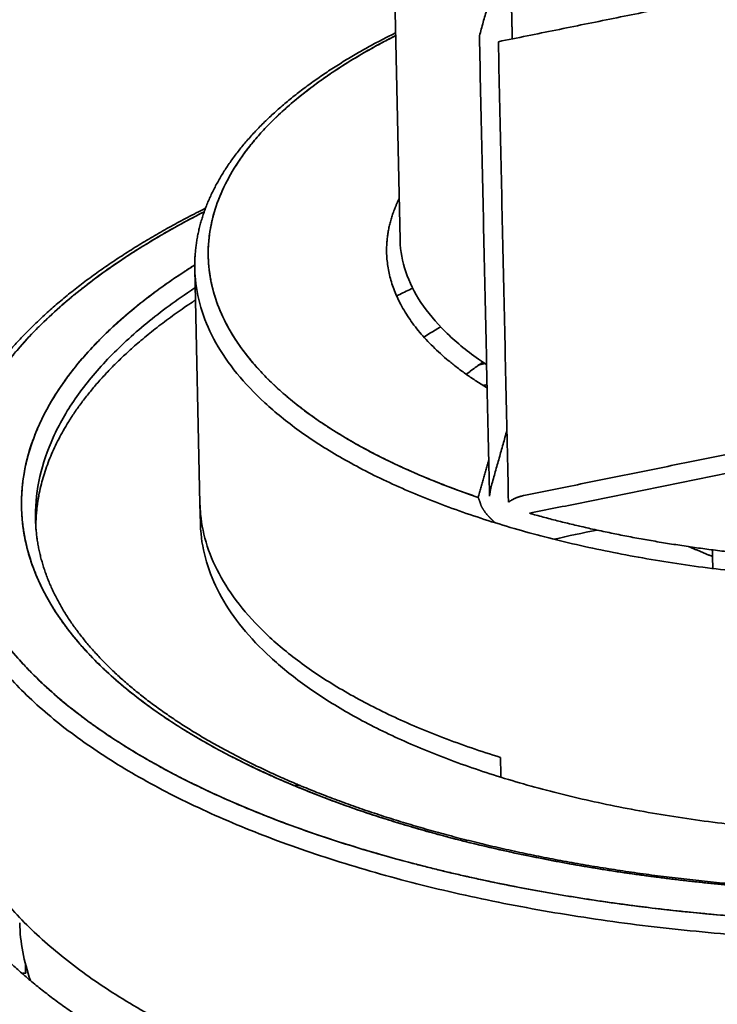
# Model space of a CAD drawing. Units: millimetres. Extents: x 132 to 1955, y 18 to 1577.
# Drawn here: x 1787 to 1812, y 1028 to 1064 of the extents above; entities that cross this region are included whole.
import ezdxf

# ---------------------------------------------------------------- set-up
doc = ezdxf.new("R2010")
doc.units = ezdxf.units.MM
doc.layers.add('1', color=7, linetype='Continuous', true_color=0xffffff)

msp = doc.modelspace()

# ---------------------------------------------------------------- linework, layer by layer
at = {"layer": '1', "color": 18, "linetype": 'Continuous', "lineweight": 35}
for p, q in [((1800.044, 1072.221), (1800.41, 1055.568)), ((1796.464, 1060.551), (1796.459, 1060.547)), ((1792.932, 1054.503), (1793.12, 1045.952)), ((1793.12, 1045.952), (1793.136, 1045.232)), ((1793.14, 1045.593), (1793.14, 1045.59)), ((1787.969, 1041.85), (1787.971, 1041.846))]:
    msp.add_line(p, q, dxfattribs=at)
for centre, major_axis, start_param, end_param in [((1820.809, 1037.645), (34.392, 0.756), 2.086061, 2.090676), ((1820.946, 1031.434), (-34.392, -0.756), 5.101794, 5.151667), ((1820.946, 1031.434), (-34.392, -0.756), 0.000044, 0.141906)]:
    msp.add_ellipse(centre, major_axis=major_axis, ratio=0.435153, start_param=start_param, end_param=end_param, dxfattribs=at)
for points, degree in [([(1694.779, 1024.651), (1800.044, 1072.354)], 1), ([(1800.044, 1072.354), (1694.779, 1024.651)], 1), ([(1803.298, 1063.003), (1804.406, 1066.954)], 1), ([(1812.364, 1064.486), (1803.989, 1062.789)], 1), ([(1804.465, 1064.262), (1804.496, 1062.891)], 1), ([(1804.496, 1062.891), (1804.485, 1063.348), (1804.475, 1063.805), (1804.465, 1064.262)], 3), ([(1803.667, 1046.223), (1803.298, 1063.003)], 1), ([(1803.989, 1062.789), (1804.358, 1046.008)], 1), ([(1805.119, 1045.602), (1806.882, 1045.106), (1810.746, 1044.374), (1814.852, 1043.922), (1819.096, 1043.76), (1823.374, 1043.893), (1827.578, 1044.317), (1831.603, 1045.022), (1835.349, 1045.99), (1838.721, 1047.197), (1841.636, 1048.613), (1844.021, 1050.203), (1845.817, 1051.926), (1846.978, 1053.74), (1847.476, 1055.599), (1847.297, 1057.457), (1846.447, 1059.268), (1845.697, 1060.127)], 2), ([(1801.884, 1052.398), (1801.572, 1052.213), (1801.277, 1052.022)], 2), ([(1802.821, 1050.668), (1803.108, 1050.892), (1803.425, 1051.11)], 2), ([(1803.284, 1051.012), (1803.39, 1051.037), (1803.497, 1051.063)], 2), ([(1804.301, 1048.62), (1803.738, 1046.614)], 1), ([(1803.251, 1046.182), (1803.637, 1047.557)], 1), ([(1804.913, 1046.249), (1812.73, 1047.833)], 1), ([(1812.743, 1047.147), (1805.119, 1045.602)], 1), ([(1803.738, 1046.614), (1803.698, 1046.472), (1803.667, 1046.223)], 2), ([(1804.358, 1046.008), (1804.612, 1046.188), (1804.913, 1046.249)], 2), ([(1810.916, 1044.39), (1811.792, 1044.024)], 1), ([(1811.792, 1044.024), (1810.916, 1044.39)], 1), ([(1811.801, 1043.59), (1811.796, 1043.817), (1811.791, 1044.043), (1811.786, 1044.27)], 3), ([(1804.083, 1035.982), (1804.077, 1036.222), (1804.072, 1036.462), (1804.067, 1036.702)], 3), ([(1804.067, 1036.702), (1804.072, 1036.462), (1804.077, 1036.222), (1804.083, 1035.982)], 3), ([(1804.871, 1019.561), (1801.1, 1020.176), (1794.312, 1022.032), (1788.536, 1024.443), (1783.994, 1027.317), (1782.426, 1028.931)], 2), ([(1786.772, 1028.841), (1786.729, 1028.839), (1786.686, 1028.837), (1786.642, 1028.835)], 3), ([(1786.765, 1029.172), (1786.768, 1029.062), (1786.77, 1028.951), (1786.772, 1028.841)], 3)]:
    msp.add_open_spline(points, degree=degree, dxfattribs=at)
for points, degree, knots in [([(1800.244, 1063.112), (1800.214, 1063.097), (1800.093, 1063.037), (1799.882, 1062.93), (1799.614, 1062.79), (1799.35, 1062.648), (1799.091, 1062.504), (1798.836, 1062.359), (1798.586, 1062.212), (1798.341, 1062.063), (1798.101, 1061.913), (1797.865, 1061.761), (1797.634, 1061.607), (1797.409, 1061.452), (1797.188, 1061.296), (1796.972, 1061.138), (1796.761, 1060.979), (1796.556, 1060.818), (1796.355, 1060.655), (1796.16, 1060.492), (1795.97, 1060.327), (1795.785, 1060.161), (1795.606, 1059.993), (1795.433, 1059.824), (1795.264, 1059.654), (1795.102, 1059.483), (1794.945, 1059.311), (1794.793, 1059.138), (1794.647, 1058.963), (1794.507, 1058.788), (1794.373, 1058.612), (1794.245, 1058.435), (1794.122, 1058.257), (1794.005, 1058.078), (1793.895, 1057.899), (1793.79, 1057.719), (1793.691, 1057.538), (1793.598, 1057.357), (1793.511, 1057.175), (1793.43, 1056.993), (1793.356, 1056.811), (1793.287, 1056.628), (1793.224, 1056.445), (1793.168, 1056.262), (1793.117, 1056.078), (1793.073, 1055.895), (1793.034, 1055.711), (1793.002, 1055.527), (1792.975, 1055.344), (1792.955, 1055.16), (1792.94, 1054.977), (1792.932, 1054.793), (1792.929, 1054.662), (1792.931, 1054.592), (1792.931, 1054.583)], 3, [0, 0, 0, 0, 0.006471, 0.026477, 0.046488, 0.066503, 0.086523, 0.106546, 0.126573, 0.146604, 0.166638, 0.186676, 0.206717, 0.226761, 0.246806, 0.266854, 0.286903, 0.306952, 0.327001, 0.347048, 0.367093, 0.387134, 0.407171, 0.427201, 0.447222, 0.467235, 0.487235, 0.507222, 0.527194, 0.547147, 0.56708, 0.58699, 0.606875, 0.626732, 0.646559, 0.666353, 0.686112, 0.705835, 0.725519, 0.745163, 0.764767, 0.784329, 0.803849, 0.823329, 0.842768, 0.862169, 0.881534, 0.900865, 0.920166, 0.939441, 0.958694, 0.977928, 0.99715, 1, 1, 1, 1]), ([(1803.251, 1046.182), (1802.702, 1046.369), (1802.17, 1046.566), (1801.147, 1046.978), (1800.654, 1047.194), (1799.712, 1047.641), (1799.262, 1047.874), (1798.407, 1048.354), (1798.001, 1048.602), (1797.239, 1049.111), (1796.881, 1049.373), (1796.216, 1049.909), (1795.908, 1050.184), (1795.345, 1050.743), (1795.089, 1051.027), (1794.63, 1051.606), (1794.225, 1052.193), (1793.781, 1053.095), (1793.503, 1054.013), (1793.394, 1054.94), (1793.454, 1055.871), (1793.682, 1056.8), (1794.078, 1057.721), (1794.638, 1058.629), (1795.119, 1059.222), (1795.653, 1059.806), (1795.945, 1060.094), (1796.581, 1060.659), (1796.924, 1060.937), (1797.659, 1061.481), (1798.05, 1061.747), (1798.879, 1062.266), (1799.316, 1062.519), (1799.929, 1062.846), (1800.086, 1062.928), (1800.245, 1063.009)], 3, [0, 0, 0, 0, 0.049173, 0.049173, 0.098345, 0.098345, 0.147518, 0.147518, 0.196691, 0.196691, 0.245863, 0.245863, 0.295036, 0.295036, 0.344209, 0.344209, 0.393381, 0.442554, 0.491727, 0.540899, 0.590072, 0.639245, 0.688417, 0.73759, 0.786763, 0.786763, 0.835935, 0.835935, 0.885108, 0.885108, 0.934281, 0.934281, 0.983453, 0.983453, 1, 1, 1, 1]), ([(1800.246, 1063.009), (1800.007, 1062.888), (1798.396, 1062.027), (1796.188, 1060.392), (1794.585, 1058.636), (1793.627, 1056.803), (1793.338, 1054.939), (1793.725, 1053.09), (1794.779, 1051.304), (1796.474, 1049.623), (1798.766, 1048.091), (1801.6, 1046.745), (1803.251, 1046.182)], 2, [0, 0, 0, 0.016547, 0.114892, 0.213237, 0.311583, 0.409928, 0.508273, 0.606619, 0.704964, 0.803309, 0.901655, 1, 1, 1]), ([(1803.578, 1050.17), (1802.375, 1050.902), (1800.494, 1052.799), (1799.743, 1055.111), (1800.184, 1056.682), (1800.375, 1057.073)], 2, [0, 0, 0, 0.251379, 0.571252, 0.891124, 1, 1, 1]), ([(1793.322, 1056.721), (1793.261, 1056.691), (1793.095, 1056.607), (1792.826, 1056.469), (1792.517, 1056.307), (1792.213, 1056.142), (1791.913, 1055.977), (1791.618, 1055.809), (1791.328, 1055.64), (1791.042, 1055.469), (1790.761, 1055.297), (1790.484, 1055.123), (1790.213, 1054.947), (1789.946, 1054.77), (1789.685, 1054.592), (1789.428, 1054.412), (1789.177, 1054.23), (1788.93, 1054.047), (1788.689, 1053.863), (1788.452, 1053.678), (1788.221, 1053.491), (1787.995, 1053.302), (1787.775, 1053.113), (1787.559, 1052.922), (1787.35, 1052.73), (1787.145, 1052.537), (1786.946, 1052.343), (1786.753, 1052.147), (1786.565, 1051.951), (1786.382, 1051.753), (1786.205, 1051.554), (1786.034, 1051.355), (1785.868, 1051.154), (1785.709, 1050.952), (1785.555, 1050.75), (1785.406, 1050.547), (1785.264, 1050.343), (1785.127, 1050.138), (1784.996, 1049.932), (1784.871, 1049.726), (1784.752, 1049.519), (1784.639, 1049.312), (1784.532, 1049.104), (1784.431, 1048.896), (1784.336, 1048.687), (1784.247, 1048.478), (1784.164, 1048.268), (1784.086, 1048.058), (1784.015, 1047.848), (1783.95, 1047.638), (1783.891, 1047.427), (1783.838, 1047.216), (1783.791, 1047.005), (1783.75, 1046.795), (1783.715, 1046.584), (1783.686, 1046.373), (1783.663, 1046.162), (1783.646, 1045.951), (1783.635, 1045.74), (1783.63, 1045.557), (1783.63, 1045.444), (1783.631, 1045.402)], 3, [0, 0, 0, 0, 0.009956, 0.02727, 0.044588, 0.061907, 0.079229, 0.096553, 0.113879, 0.131208, 0.148538, 0.16587, 0.183205, 0.200541, 0.217878, 0.235217, 0.252556, 0.269897, 0.287238, 0.30458, 0.321921, 0.339261, 0.3566, 0.373938, 0.391273, 0.408605, 0.425934, 0.443258, 0.460577, 0.477889, 0.495195, 0.512492, 0.52978, 0.547058, 0.564325, 0.581579, 0.598819, 0.616044, 0.633252, 0.650443, 0.667616, 0.684769, 0.7019, 0.719011, 0.736098, 0.753163, 0.770204, 0.787222, 0.804216, 0.821186, 0.838133, 0.855058, 0.871961, 0.888844, 0.905709, 0.922557, 0.939389, 0.956209, 0.973019, 0.98982, 1, 1, 1, 1]), ([(1846.418, 1035.783), (1845.573, 1035.4), (1844.688, 1035.035), (1842.841, 1034.343), (1841.881, 1034.015), (1839.895, 1033.402), (1838.87, 1033.116), (1836.763, 1032.589), (1835.682, 1032.347), (1833.476, 1031.91), (1832.35, 1031.714), (1830.064, 1031.372), (1828.904, 1031.225), (1826.562, 1030.98), (1825.379, 1030.883), (1823.002, 1030.738), (1821.808, 1030.691), (1819.42, 1030.649), (1818.225, 1030.653), (1815.848, 1030.713), (1814.666, 1030.768), (1812.323, 1030.929), (1811.163, 1031.035), (1808.878, 1031.296), (1807.752, 1031.451), (1805.545, 1031.81), (1804.464, 1032.013), (1802.358, 1032.465), (1801.332, 1032.715), (1799.346, 1033.257), (1798.386, 1033.55), (1796.54, 1034.177), (1795.654, 1034.51), (1793.965, 1035.216), (1793.162, 1035.587), (1791.647, 1036.364), (1790.934, 1036.769), (1789.607, 1037.61), (1788.993, 1038.045), (1787.867, 1038.942), (1787.355, 1039.404), (1786.441, 1040.348), (1786.039, 1040.831), (1785.345, 1041.813), (1785.055, 1042.313), (1784.589, 1043.325), (1784.413, 1043.836), (1784.179, 1044.867), (1784.12, 1045.386), (1784.12, 1046.426), (1784.179, 1046.946), (1784.413, 1047.985), (1784.588, 1048.503), (1785.054, 1049.531), (1785.345, 1050.042), (1786.038, 1051.049), (1786.441, 1051.546), (1787.355, 1052.523), (1787.866, 1053.003), (1788.992, 1053.94), (1789.607, 1054.397), (1790.934, 1055.285), (1791.646, 1055.716), (1792.687, 1056.287), (1792.976, 1056.44), (1793.272, 1056.591)], 3, [0, 0, 0, 0, 0.031874, 0.031874, 0.063747, 0.063747, 0.095621, 0.095621, 0.127494, 0.127494, 0.159368, 0.159368, 0.191241, 0.191241, 0.223115, 0.223115, 0.254988, 0.254988, 0.286862, 0.286862, 0.318735, 0.318735, 0.350609, 0.350609, 0.382482, 0.382482, 0.414356, 0.414356, 0.446229, 0.446229, 0.478103, 0.478103, 0.509976, 0.509976, 0.54185, 0.54185, 0.573723, 0.573723, 0.605597, 0.605597, 0.637471, 0.637471, 0.669344, 0.669344, 0.701218, 0.701218, 0.733091, 0.733091, 0.764965, 0.764965, 0.796838, 0.796838, 0.828712, 0.828712, 0.860585, 0.860585, 0.892459, 0.892459, 0.924332, 0.924332, 0.956206, 0.956206, 0.988079, 0.988079, 1, 1, 1, 1]), ([(1793.272, 1056.591), (1791.634, 1055.756), (1790.259, 1054.834), (1788.258, 1053.492), (1785.515, 1050.554), (1784.817, 1049.006), (1784.119, 1047.461), (1784.122, 1044.336), (1785.525, 1041.295), (1788.276, 1038.453), (1790.274, 1037.187), (1792.269, 1035.923), (1797.35, 1033.802), (1800.336, 1032.987), (1803.325, 1032.171), (1809.965, 1031.091), (1813.488, 1030.849), (1817.009, 1030.607), (1824.187, 1030.733), (1827.71, 1031.1), (1831.236, 1031.467), (1837.871, 1032.779), (1840.872, 1033.704), (1843.866, 1034.627), (1846.418, 1035.783)], 2, [0, 0, 0, 0.043886, 0.043886, 0.107627, 0.171368, 0.171368, 0.235109, 0.298849, 0.36259, 0.426331, 0.426331, 0.490072, 0.553813, 0.553813, 0.617554, 0.681295, 0.681295, 0.745036, 0.808777, 0.808777, 0.872518, 0.936259, 0.936259, 1, 1, 1]), ([(1796.577, 1035.664), (1797.363, 1035.335), (1798.189, 1035.025), (1799.908, 1034.441), (1800.803, 1034.168), (1802.653, 1033.663), (1803.608, 1033.431), (1805.57, 1033.009), (1806.577, 1032.82), (1808.633, 1032.486), (1809.681, 1032.341), (1811.81, 1032.098), (1812.891, 1031.999), (1815.073, 1031.849), (1816.175, 1031.798), (1818.389, 1031.742), (1819.501, 1031.738), (1821.726, 1031.778), (1822.839, 1031.822), (1825.053, 1031.956), (1826.154, 1032.047), (1828.337, 1032.275), (1829.417, 1032.412), (1831.546, 1032.731), (1832.595, 1032.913), (1834.65, 1033.32), (1835.657, 1033.545), (1837.619, 1034.037), (1838.574, 1034.303), (1840.424, 1034.874), (1841.319, 1035.179), (1843.039, 1035.824), (1843.864, 1036.165), (1845.437, 1036.877), (1846.185, 1037.25), (1847.596, 1038.024), (1848.26, 1038.425), (1849.496, 1039.252), (1850.068, 1039.679), (1851.117, 1040.551), (1851.593, 1040.998), (1852.445, 1041.908), (1852.82, 1042.371), (1853.466, 1043.31), (1853.736, 1043.785), (1854.17, 1044.743), (1854.334, 1045.225), (1854.552, 1046.193), (1854.607, 1046.678), (1854.606, 1047.647), (1854.552, 1048.13), (1854.334, 1049.09), (1854.17, 1049.567), (1853.736, 1050.509), (1853.466, 1050.974), (1852.82, 1051.89), (1852.444, 1052.339), (1851.593, 1053.219), (1851.117, 1053.649), (1850.068, 1054.484), (1849.495, 1054.89), (1848.567, 1055.478), (1848.246, 1055.671), (1847.914, 1055.86)], 3, [0, 0, 0, 0, 0.032785, 0.032785, 0.065571, 0.065571, 0.098356, 0.098356, 0.131141, 0.131141, 0.163926, 0.163926, 0.196712, 0.196712, 0.229497, 0.229497, 0.262282, 0.262282, 0.295067, 0.295067, 0.327853, 0.327853, 0.360638, 0.360638, 0.393423, 0.393423, 0.426209, 0.426209, 0.458994, 0.458994, 0.491779, 0.491779, 0.524564, 0.524564, 0.55735, 0.55735, 0.590135, 0.590135, 0.62292, 0.62292, 0.655705, 0.655705, 0.688491, 0.688491, 0.721276, 0.721276, 0.754061, 0.754061, 0.786847, 0.786847, 0.819632, 0.819632, 0.852417, 0.852417, 0.885202, 0.885202, 0.917988, 0.917988, 0.950773, 0.950773, 0.983558, 0.983558, 1, 1, 1, 1]), ([(1847.914, 1055.86), (1848.422, 1055.571), (1850.761, 1054.084), (1852.038, 1052.76), (1853.312, 1051.438), (1853.961, 1050.02), (1854.609, 1048.605), (1854.604, 1045.696), (1853.296, 1042.818), (1850.734, 1040.081), (1848.874, 1038.836), (1847.017, 1037.593), (1842.287, 1035.45), (1839.507, 1034.591), (1836.725, 1033.732), (1830.544, 1032.506), (1827.264, 1032.163), (1823.987, 1031.82), (1820.644, 1031.759), (1817.305, 1031.698), (1814.025, 1031.921), (1810.742, 1032.145), (1807.652, 1032.645), (1804.558, 1033.145), (1801.757, 1033.908), (1798.961, 1034.669), (1796.577, 1035.664)], 2, [0, 0, 0, 0.016684, 0.082238, 0.082238, 0.147792, 0.147792, 0.213347, 0.278901, 0.344456, 0.41001, 0.41001, 0.475565, 0.541119, 0.541119, 0.606673, 0.672228, 0.672228, 0.737782, 0.737782, 0.803337, 0.803337, 0.868891, 0.868891, 0.934446, 0.934446, 1, 1, 1]), ([(1800.41, 1055.568), (1800.41, 1055.56), (1800.411, 1055.551), (1800.422, 1055.159), (1800.491, 1054.778), (1800.745, 1054.023), (1800.93, 1053.651), (1801.411, 1052.922), (1801.708, 1052.565), (1802.408, 1051.874), (1802.812, 1051.539), (1803.362, 1051.151), (1803.459, 1051.084), (1803.56, 1051.018)], 3, [0, 0, 0, 0, 0.005256, 0.005256, 0.241481, 0.241481, 0.477706, 0.477706, 0.713931, 0.713931, 0.950157, 0.950157, 1, 1, 1, 1]), ([(1796.577, 1035.664), (1794.193, 1036.659), (1792.331, 1037.843), (1790.466, 1039.028), (1789.189, 1040.353), (1787.914, 1041.674), (1787.265, 1043.092), (1786.617, 1044.508), (1786.623, 1047.417), (1787.93, 1050.295), (1790.492, 1053.031), (1792.635, 1054.466), (1792.931, 1054.651)], 2, [0, 0, 0, 0.139811, 0.139811, 0.279623, 0.279623, 0.419434, 0.419434, 0.559245, 0.699056, 0.838868, 0.978679, 1, 1, 1]), ([(1792.931, 1054.652), (1792.733, 1054.527), (1792.538, 1054.401), (1791.73, 1053.86), (1791.158, 1053.434), (1790.109, 1052.561), (1789.633, 1052.114), (1788.781, 1051.204), (1788.406, 1050.741), (1787.76, 1049.803), (1787.49, 1049.328), (1787.056, 1048.37), (1786.892, 1047.887), (1786.674, 1046.92), (1786.62, 1046.434), (1786.62, 1045.466), (1786.674, 1044.983), (1786.893, 1044.023), (1787.056, 1043.546), (1787.49, 1042.604), (1787.761, 1042.138), (1788.407, 1041.223), (1788.782, 1040.773), (1789.633, 1039.894), (1790.11, 1039.464), (1791.158, 1038.628), (1791.731, 1038.223), (1792.967, 1037.439), (1793.631, 1037.062), (1795.042, 1036.338), (1795.79, 1035.992), (1796.577, 1035.664)], 3, [0, 0, 0, 0, 0.021492, 0.021492, 0.091386, 0.091386, 0.161279, 0.161279, 0.231172, 0.231172, 0.301066, 0.301066, 0.370959, 0.370959, 0.440853, 0.440853, 0.510746, 0.510746, 0.58064, 0.58064, 0.650533, 0.650533, 0.720426, 0.720426, 0.79032, 0.79032, 0.860213, 0.860213, 0.930107, 0.930107, 1, 1, 1, 1]), ([(1792.931, 1054.577), (1792.932, 1054.425), (1792.94, 1054.273), (1792.991, 1053.731), (1793.073, 1053.342), (1793.323, 1052.571), (1793.492, 1052.189), (1793.916, 1051.435), (1794.171, 1051.063), (1794.765, 1050.334), (1795.103, 1049.977), (1795.86, 1049.28), (1796.279, 1048.94), (1797.192, 1048.281), (1797.687, 1047.962), (1798.748, 1047.348), (1799.314, 1047.053), (1800.512, 1046.49), (1801.144, 1046.222), (1802.468, 1045.715), (1803.16, 1045.477), (1803.879, 1045.254)], 3, [0, 0, 0, 0, 0.041304, 0.041304, 0.147826, 0.147826, 0.254347, 0.254347, 0.360869, 0.360869, 0.467391, 0.467391, 0.573913, 0.573913, 0.680435, 0.680435, 0.786956, 0.786956, 0.893478, 0.893478, 1, 1, 1, 1]), ([(1803.879, 1045.254), (1803.16, 1045.477), (1802.468, 1045.715), (1801.144, 1046.222), (1800.512, 1046.49), (1799.314, 1047.053), (1798.748, 1047.348), (1797.687, 1047.962), (1797.192, 1048.281), (1796.279, 1048.94), (1795.86, 1049.28), (1795.103, 1049.977), (1794.765, 1050.334), (1794.171, 1051.063), (1793.916, 1051.435), (1793.492, 1052.189), (1793.323, 1052.571), (1793.073, 1053.342), (1792.991, 1053.731), (1792.949, 1054.179), (1792.944, 1054.237), (1792.941, 1054.294)], 3, [0, 0, 0, 0, 0.109322, 0.109322, 0.218645, 0.218645, 0.327967, 0.327967, 0.43729, 0.43729, 0.546612, 0.546612, 0.655935, 0.655935, 0.765257, 0.765257, 0.87458, 0.87458, 0.983902, 0.983902, 1, 1, 1, 1]), ([(1787.138, 1045.186), (1787.132, 1045.293), (1787.13, 1045.401), (1787.13, 1045.986), (1787.183, 1046.464), (1787.398, 1047.418), (1787.559, 1047.893), (1787.987, 1048.837), (1788.253, 1049.305), (1788.89, 1050.23), (1789.259, 1050.686), (1790.098, 1051.583), (1790.568, 1052.023), (1791.601, 1052.883), (1792.165, 1053.303), (1792.831, 1053.748), (1792.888, 1053.786), (1792.945, 1053.824)], 3, [0, 0, 0, 0, 0.035765, 0.035765, 0.194018, 0.194018, 0.352271, 0.352271, 0.510524, 0.510524, 0.668777, 0.668777, 0.82703, 0.82703, 0.985282, 0.985282, 1, 1, 1, 1]), ([(1800.868, 1053.806), (1800.709, 1053.732), (1800.553, 1053.657), (1800.36, 1053.562), (1800.322, 1053.543), (1800.284, 1053.525)], 3, [0, 0, 0, 0, 0.802215, 0.802215, 1, 1, 1, 1]), ([(1792.955, 1053.374), (1792.869, 1053.317), (1790.951, 1052.034), (1788.427, 1049.335), (1787.155, 1046.53), (1787.14, 1045.13)], 2, [0, 0, 0, 0.015388, 0.346322, 0.677257, 1, 1, 1]), ([(1833.382, 1016.489), (1829.542, 1015.972), (1821.628, 1015.492), (1813.693, 1015.577), (1805.949, 1016.225), (1798.602, 1017.418), (1791.849, 1019.126), (1785.87, 1021.302), (1780.826, 1023.888), (1776.849, 1026.815), (1774.048, 1030.005), (1772.497, 1033.372), (1772.236, 1036.827), (1773.274, 1040.278), (1775.582, 1043.632), (1779.099, 1046.799), (1783.205, 1049.367), (1785.291, 1050.382)], 2, [0, 0, 0, 0.063399, 0.126799, 0.190198, 0.253598, 0.316997, 0.380397, 0.443796, 0.507196, 0.570595, 0.633995, 0.697394, 0.760794, 0.824193, 0.887593, 0.950992, 1, 1, 1]), ([(1842.384, 1048.296), (1841.842, 1047.973), (1841.265, 1047.662), (1840.047, 1047.064), (1839.405, 1046.777), (1838.062, 1046.232), (1837.362, 1045.973), (1835.908, 1045.485), (1835.155, 1045.256), (1833.605, 1044.831), (1832.807, 1044.634), (1831.175, 1044.276), (1830.34, 1044.114), (1828.641, 1043.825), (1827.777, 1043.699), (1826.028, 1043.483), (1825.143, 1043.394), (1823.361, 1043.253), (1822.464, 1043.201), (1820.666, 1043.137), (1819.765, 1043.124), (1817.969, 1043.136), (1817.073, 1043.162), (1815.295, 1043.251), (1814.413, 1043.315), (1812.67, 1043.48), (1811.81, 1043.581), (1810.121, 1043.82), (1809.291, 1043.958), (1807.67, 1044.27), (1806.879, 1044.443), (1805.343, 1044.824), (1804.597, 1045.031), (1803.879, 1045.254)], 3, [0, 0, 0, 0, 0.0625, 0.0625, 0.125, 0.125, 0.1875, 0.1875, 0.25, 0.25, 0.3125, 0.3125, 0.375, 0.375, 0.4375, 0.4375, 0.5, 0.5, 0.5625, 0.5625, 0.625, 0.625, 0.6875, 0.6875, 0.75, 0.75, 0.8125, 0.8125, 0.875, 0.875, 0.9375, 0.9375, 1, 1, 1, 1]), ([(1854.116, 1046.756), (1854.116, 1046.754), (1854.118, 1046.689), (1854.115, 1046.561), (1854.108, 1046.372), (1854.094, 1046.184), (1854.074, 1045.995), (1854.049, 1045.807), (1854.017, 1045.618), (1853.979, 1045.43), (1853.936, 1045.242), (1853.887, 1045.054), (1853.832, 1044.866), (1853.771, 1044.679), (1853.704, 1044.492), (1853.631, 1044.306), (1853.553, 1044.119), (1853.469, 1043.934), (1853.379, 1043.748), (1853.284, 1043.563), (1853.183, 1043.379), (1853.076, 1043.194), (1852.964, 1043.011), (1852.846, 1042.828), (1852.722, 1042.645), (1852.593, 1042.463), (1852.458, 1042.282), (1852.318, 1042.101), (1852.172, 1041.92), (1852.02, 1041.741), (1851.863, 1041.562), (1851.701, 1041.383), (1851.533, 1041.206), (1851.36, 1041.029), (1851.181, 1040.853), (1850.997, 1040.678), (1850.807, 1040.503), (1850.612, 1040.33), (1850.412, 1040.157), (1850.207, 1039.985), (1849.996, 1039.815), (1849.78, 1039.645), (1849.559, 1039.476), (1849.332, 1039.308), (1849.101, 1039.142), (1848.864, 1038.976), (1848.623, 1038.812), (1848.376, 1038.649), (1848.124, 1038.487), (1847.868, 1038.327), (1847.606, 1038.168), (1847.34, 1038.01), (1847.069, 1037.853), (1846.793, 1037.698), (1846.513, 1037.544), (1846.227, 1037.392), (1845.938, 1037.241), (1845.643, 1037.092), (1845.344, 1036.944), (1845.041, 1036.798), (1844.733, 1036.654), (1844.421, 1036.511), (1844.105, 1036.37), (1843.784, 1036.23), (1843.46, 1036.093), (1843.131, 1035.957), (1842.798, 1035.822), (1842.461, 1035.69), (1842.12, 1035.56), (1841.775, 1035.431), (1841.427, 1035.304), (1841.075, 1035.179), (1840.719, 1035.056), (1840.359, 1034.935), (1839.996, 1034.816), (1839.629, 1034.699), (1839.259, 1034.584), (1838.886, 1034.472), (1838.509, 1034.361), (1838.129, 1034.252), (1837.746, 1034.146), (1837.36, 1034.041), (1836.971, 1033.939), (1836.579, 1033.839), (1836.184, 1033.741), (1835.786, 1033.645), (1835.385, 1033.552), (1834.982, 1033.461), (1834.576, 1033.372), (1834.168, 1033.285), (1833.757, 1033.201), (1833.344, 1033.119), (1832.929, 1033.039), (1832.511, 1032.962), (1832.091, 1032.887), (1831.67, 1032.815), (1831.246, 1032.745), (1830.82, 1032.677), (1830.392, 1032.612), (1829.963, 1032.549), (1829.532, 1032.488), (1829.1, 1032.43), (1828.665, 1032.375), (1828.23, 1032.322), (1827.793, 1032.271), (1827.355, 1032.224), (1826.915, 1032.178), (1826.475, 1032.135), (1826.033, 1032.095), (1825.591, 1032.057), (1825.147, 1032.021), (1824.703, 1031.989), (1824.258, 1031.958), (1823.812, 1031.931), (1823.366, 1031.906), (1822.919, 1031.883), (1822.472, 1031.863), (1822.024, 1031.846), (1821.577, 1031.831), (1821.129, 1031.818), (1820.681, 1031.809), (1820.233, 1031.802), (1819.785, 1031.797), (1819.337, 1031.795), (1818.889, 1031.796), (1818.442, 1031.799), (1817.995, 1031.805), (1817.549, 1031.814), (1817.103, 1031.825), (1816.658, 1031.838), (1816.213, 1031.855), (1815.769, 1031.873), (1815.326, 1031.895), (1814.885, 1031.919), (1814.444, 1031.945), (1814.004, 1031.974), (1813.565, 1032.006), (1813.128, 1032.04), (1812.692, 1032.077), (1812.258, 1032.116), (1811.825, 1032.158), (1811.393, 1032.202), (1810.963, 1032.249), (1810.535, 1032.298), (1810.109, 1032.35), (1809.685, 1032.404), (1809.262, 1032.461), (1808.842, 1032.52), (1808.424, 1032.582), (1808.008, 1032.646), (1807.594, 1032.712), (1807.183, 1032.781), (1806.774, 1032.852), (1806.367, 1032.926), (1805.963, 1033.002), (1805.562, 1033.081), (1805.164, 1033.161), (1804.768, 1033.244), (1804.375, 1033.33), (1803.985, 1033.418), (1803.598, 1033.508), (1803.214, 1033.6), (1802.833, 1033.694), (1802.456, 1033.791), (1802.081, 1033.89), (1801.71, 1033.991), (1801.343, 1034.094), (1800.979, 1034.2), (1800.618, 1034.307), (1800.261, 1034.417), (1799.908, 1034.528), (1799.558, 1034.642), (1799.213, 1034.758), (1798.871, 1034.875), (1798.533, 1034.995), (1798.199, 1035.117), (1797.869, 1035.241), (1797.543, 1035.366), (1797.221, 1035.494), (1796.968, 1035.597), (1796.821, 1035.658), (1796.779, 1035.675)], 3, [0, 0, 0, 0, 0.000218, 0.006034, 0.011849, 0.017662, 0.02347, 0.029272, 0.035067, 0.040854, 0.046632, 0.052399, 0.058156, 0.063903, 0.069638, 0.075362, 0.081075, 0.086778, 0.092471, 0.098154, 0.103828, 0.109493, 0.11515, 0.120799, 0.126442, 0.132078, 0.137709, 0.143335, 0.148956, 0.154573, 0.160187, 0.165797, 0.171405, 0.17701, 0.182614, 0.188216, 0.193817, 0.199416, 0.205015, 0.210613, 0.216211, 0.221809, 0.227406, 0.233004, 0.238602, 0.2442, 0.249798, 0.255397, 0.260997, 0.266597, 0.272198, 0.2778, 0.283402, 0.289005, 0.294609, 0.300214, 0.305819, 0.311426, 0.317033, 0.322641, 0.32825, 0.33386, 0.339471, 0.345082, 0.350695, 0.356308, 0.361922, 0.367537, 0.373152, 0.378768, 0.384385, 0.390003, 0.395622, 0.401241, 0.406861, 0.412481, 0.418102, 0.423724, 0.429346, 0.434969, 0.440592, 0.446216, 0.451841, 0.457466, 0.463091, 0.468717, 0.474344, 0.479971, 0.485598, 0.491226, 0.496854, 0.502482, 0.508111, 0.51374, 0.51937, 0.525, 0.53063, 0.53626, 0.541891, 0.547522, 0.553153, 0.558785, 0.564416, 0.570048, 0.57568, 0.581313, 0.586945, 0.592578, 0.59821, 0.603843, 0.609476, 0.61511, 0.620743, 0.626376, 0.63201, 0.637643, 0.643277, 0.64891, 0.654544, 0.660177, 0.665811, 0.671445, 0.677078, 0.682712, 0.688346, 0.693979, 0.699613, 0.705246, 0.710879, 0.716513, 0.722146, 0.727779, 0.733412, 0.739045, 0.744677, 0.75031, 0.755942, 0.761574, 0.767206, 0.772838, 0.778469, 0.7841, 0.789731, 0.795362, 0.800992, 0.806623, 0.812252, 0.817882, 0.823511, 0.82914, 0.834768, 0.840396, 0.846024, 0.851651, 0.857278, 0.862905, 0.868531, 0.874156, 0.879781, 0.885406, 0.89103, 0.896653, 0.902276, 0.907898, 0.91352, 0.919141, 0.924761, 0.930381, 0.936, 0.941619, 0.947236, 0.952853, 0.95847, 0.964085, 0.9697, 0.975314, 0.980927, 0.986539, 0.99215, 0.997761, 1, 1, 1, 1]), ([(1804.083, 1035.982), (1804.801, 1035.759), (1805.546, 1035.552), (1807.083, 1035.172), (1807.874, 1034.998), (1809.495, 1034.687), (1810.325, 1034.549), (1812.014, 1034.31), (1812.874, 1034.208), (1814.616, 1034.043), (1815.499, 1033.979), (1817.277, 1033.89), (1818.172, 1033.865), (1819.969, 1033.852), (1820.87, 1033.865), (1822.668, 1033.93), (1823.565, 1033.981), (1825.347, 1034.122), (1826.232, 1034.212), (1827.981, 1034.427), (1828.845, 1034.554), (1830.544, 1034.842), (1831.378, 1035.004), (1833.011, 1035.363), (1833.809, 1035.559), (1835.359, 1035.985), (1836.112, 1036.213), (1837.566, 1036.701), (1838.266, 1036.96), (1839.609, 1037.506), (1840.251, 1037.792), (1841.469, 1038.391), (1842.046, 1038.702), (1843.129, 1039.347), (1843.635, 1039.68), (1844.572, 1040.366), (1845.003, 1040.718), (1845.784, 1041.438), (1846.135, 1041.805), (1846.755, 1042.552), (1847.023, 1042.931), (1847.473, 1043.697), (1847.656, 1044.084), (1847.933, 1044.863), (1848.028, 1045.255), (1848.114, 1045.912), (1848.128, 1046.176), (1848.122, 1046.441)], 3, [0, 0, 0, 0, 0.044101, 0.044101, 0.088203, 0.088203, 0.132304, 0.132304, 0.176406, 0.176406, 0.220507, 0.220507, 0.264609, 0.264609, 0.30871, 0.30871, 0.352811, 0.352811, 0.396913, 0.396913, 0.441014, 0.441014, 0.485116, 0.485116, 0.529217, 0.529217, 0.573319, 0.573319, 0.61742, 0.61742, 0.661522, 0.661522, 0.705623, 0.705623, 0.749724, 0.749724, 0.793826, 0.793826, 0.837927, 0.837927, 0.882029, 0.882029, 0.92613, 0.92613, 0.970232, 0.970232, 1, 1, 1, 1]), ([(1803.34, 1045.944), (1803.339, 1045.948), (1803.337, 1045.955), (1803.333, 1045.966), (1803.33, 1045.978), (1803.326, 1045.989), (1803.323, 1046.001), (1803.319, 1046.013), (1803.315, 1046.025), (1803.311, 1046.037), (1803.306, 1046.049), (1803.302, 1046.061), (1803.297, 1046.074), (1803.293, 1046.086), (1803.288, 1046.098), (1803.283, 1046.11), (1803.278, 1046.123), (1803.273, 1046.135), (1803.268, 1046.147), (1803.263, 1046.159), (1803.257, 1046.17), (1803.253, 1046.178), (1803.251, 1046.182)], 3, [0, 0, 0, 0, 0.036613, 0.074633, 0.114061, 0.154898, 0.197146, 0.240803, 0.285872, 0.332352, 0.380242, 0.429543, 0.480254, 0.532375, 0.585905, 0.640844, 0.69719, 0.754943, 0.814101, 0.874664, 0.936631, 1, 1, 1, 1]), ([(1793.12, 1045.952), (1793.123, 1045.824), (1793.13, 1045.697), (1793.179, 1045.18), (1793.261, 1044.791), (1793.511, 1044.019), (1793.68, 1043.637), (1794.104, 1042.883), (1794.359, 1042.512), (1794.953, 1041.783), (1795.291, 1041.425), (1796.048, 1040.728), (1796.467, 1040.388), (1797.38, 1039.73), (1797.875, 1039.411), (1798.936, 1038.797), (1799.502, 1038.502), (1800.7, 1037.939), (1801.332, 1037.671), (1802.656, 1037.164), (1803.348, 1036.925), (1804.067, 1036.702)], 3, [0, 0, 0, 0, 0.034827, 0.034827, 0.142068, 0.142068, 0.24931, 0.24931, 0.356551, 0.356551, 0.463793, 0.463793, 0.571034, 0.571034, 0.678276, 0.678276, 0.785517, 0.785517, 0.892759, 0.892759, 1, 1, 1, 1]), ([(1804.067, 1036.702), (1803.348, 1036.925), (1802.656, 1037.164), (1801.332, 1037.671), (1800.7, 1037.939), (1799.502, 1038.502), (1798.936, 1038.797), (1797.875, 1039.411), (1797.38, 1039.73), (1796.467, 1040.388), (1796.048, 1040.728), (1795.291, 1041.425), (1794.953, 1041.783), (1794.359, 1042.512), (1794.104, 1042.883), (1793.68, 1043.637), (1793.511, 1044.019), (1793.261, 1044.791), (1793.179, 1045.18), (1793.132, 1045.678), (1793.125, 1045.785), (1793.121, 1045.892)], 3, [0, 0, 0, 0, 0.107828, 0.107828, 0.215657, 0.215657, 0.323485, 0.323485, 0.431313, 0.431313, 0.539142, 0.539142, 0.64697, 0.64697, 0.754798, 0.754798, 0.862627, 0.862627, 0.970455, 0.970455, 1, 1, 1, 1]), ([(1803.879, 1045.254), (1803.873, 1045.259), (1803.861, 1045.269), (1803.844, 1045.284), (1803.828, 1045.299), (1803.812, 1045.313), (1803.796, 1045.327), (1803.782, 1045.341), (1803.767, 1045.355), (1803.753, 1045.368), (1803.74, 1045.381), (1803.727, 1045.394), (1803.715, 1045.406), (1803.703, 1045.418), (1803.692, 1045.429), (1803.681, 1045.441), (1803.671, 1045.451), (1803.661, 1045.462), (1803.651, 1045.472), (1803.642, 1045.482), (1803.633, 1045.491), (1803.625, 1045.5), (1803.617, 1045.509), (1803.604, 1045.524), (1803.584, 1045.547), (1803.559, 1045.576), (1803.536, 1045.605), (1803.514, 1045.633), (1803.494, 1045.66), (1803.475, 1045.687), (1803.457, 1045.713), (1803.44, 1045.738), (1803.425, 1045.762), (1803.411, 1045.786), (1803.398, 1045.809), (1803.386, 1045.83), (1803.376, 1045.851), (1803.367, 1045.872), (1803.358, 1045.891), (1803.351, 1045.91), (1803.345, 1045.927), (1803.341, 1045.939), (1803.34, 1045.944)], 3, [0, 0, 0, 0, 0.024295, 0.048008, 0.07114, 0.093692, 0.115661, 0.13705, 0.157857, 0.178082, 0.197726, 0.216788, 0.235269, 0.253169, 0.270487, 0.287224, 0.303379, 0.318954, 0.333947, 0.348359, 0.36219, 0.375441, 0.38811, 0.4002, 0.443838, 0.486236, 0.527399, 0.567328, 0.606028, 0.643502, 0.679756, 0.714795, 0.748624, 0.78125, 0.81268, 0.842922, 0.871984, 0.899877, 0.926612, 0.952201, 0.976658, 1, 1, 1, 1]), ([(1783.63, 1045.395), (1783.634, 1044.885), (1783.694, 1044.377), (1783.927, 1043.349), (1784.105, 1042.83), (1784.577, 1041.805), (1784.872, 1041.298), (1785.575, 1040.302), (1785.983, 1039.813), (1786.91, 1038.856), (1787.428, 1038.388), (1788.569, 1037.479), (1789.192, 1037.037), (1790.538, 1036.185), (1791.26, 1035.774), (1792.796, 1034.987), (1793.61, 1034.61), (1795.322, 1033.895), (1796.22, 1033.557), (1798.091, 1032.922), (1799.065, 1032.625), (1801.078, 1032.075), (1802.118, 1031.822), (1804.253, 1031.364), (1805.349, 1031.158), (1807.586, 1030.794), (1808.727, 1030.637), (1811.044, 1030.372), (1812.219, 1030.265), (1814.594, 1030.102), (1815.793, 1030.045), (1818.203, 1029.985), (1819.413, 1029.981), (1821.834, 1030.024), (1823.045, 1030.071), (1825.454, 1030.218), (1826.653, 1030.317), (1829.028, 1030.564), (1830.204, 1030.714), (1832.521, 1031.061), (1833.662, 1031.259), (1835.899, 1031.702), (1836.994, 1031.947), (1839.129, 1032.482), (1840.169, 1032.772), (1842.182, 1033.394), (1843.156, 1033.725), (1845.027, 1034.427), (1845.925, 1034.798), (1846.781, 1035.185)], 3, [0, 0, 0, 0, 0.040367, 0.040367, 0.08209, 0.08209, 0.123813, 0.123813, 0.165537, 0.165537, 0.20726, 0.20726, 0.248983, 0.248983, 0.290706, 0.290706, 0.332429, 0.332429, 0.374152, 0.374152, 0.415876, 0.415876, 0.457599, 0.457599, 0.499322, 0.499322, 0.541045, 0.541045, 0.582768, 0.582768, 0.624491, 0.624491, 0.666215, 0.666215, 0.707938, 0.707938, 0.749661, 0.749661, 0.791384, 0.791384, 0.833107, 0.833107, 0.87483, 0.87483, 0.916554, 0.916554, 0.958277, 0.958277, 1, 1, 1, 1]), ([(1857.645, 1045.648), (1858.77, 1044.737), (1860.559, 1042.748), (1861.8, 1040.614), (1862.425, 1038.418), (1862.425, 1036.195), (1861.8, 1033.977), (1860.56, 1031.798), (1858.723, 1029.691), (1856.317, 1027.687), (1853.378, 1025.816), (1849.95, 1024.107), (1846.084, 1022.585), (1841.839, 1021.273), (1837.279, 1020.19), (1832.472, 1019.354), (1827.489, 1018.776), (1822.407, 1018.466), (1817.301, 1018.427), (1812.248, 1018.661), (1807.324, 1019.164), (1804.963, 1019.546)], 2, [0, 0, 0, 0.0475, 0.097631, 0.147763, 0.197894, 0.248026, 0.298158, 0.348289, 0.398421, 0.448552, 0.498684, 0.548816, 0.598947, 0.649079, 0.69921, 0.749342, 0.799474, 0.849605, 0.899737, 0.949868, 1, 1, 1]), ([(1846.781, 1035.185), (1845.925, 1034.798), (1845.027, 1034.427), (1843.156, 1033.725), (1842.182, 1033.394), (1840.169, 1032.772), (1839.129, 1032.482), (1836.994, 1031.947), (1835.899, 1031.702), (1833.662, 1031.259), (1832.521, 1031.061), (1830.204, 1030.714), (1829.028, 1030.564), (1826.653, 1030.317), (1825.454, 1030.218), (1823.045, 1030.071), (1821.834, 1030.024), (1819.413, 1029.981), (1818.203, 1029.985), (1815.793, 1030.045), (1814.594, 1030.102), (1812.219, 1030.265), (1811.044, 1030.372), (1808.727, 1030.637), (1807.586, 1030.794), (1805.349, 1031.158), (1804.253, 1031.364), (1802.118, 1031.822), (1801.078, 1032.075), (1799.065, 1032.625), (1798.091, 1032.922), (1796.22, 1033.557), (1795.322, 1033.895), (1793.61, 1034.61), (1792.796, 1034.987), (1791.26, 1035.774), (1790.538, 1036.185), (1789.192, 1037.037), (1788.569, 1037.479), (1787.428, 1038.388), (1786.91, 1038.856), (1785.983, 1039.813), (1785.575, 1040.302), (1784.872, 1041.298), (1784.577, 1041.805), (1784.105, 1042.83), (1783.927, 1043.349), (1783.72, 1044.262), (1783.664, 1044.655), (1783.642, 1045.049)], 3, [0, 0, 0, 0, 0.042108, 0.042108, 0.084216, 0.084216, 0.126324, 0.126324, 0.168432, 0.168432, 0.21054, 0.21054, 0.252648, 0.252648, 0.294755, 0.294755, 0.336863, 0.336863, 0.378971, 0.378971, 0.421079, 0.421079, 0.463187, 0.463187, 0.505295, 0.505295, 0.547403, 0.547403, 0.589511, 0.589511, 0.631619, 0.631619, 0.673727, 0.673727, 0.715835, 0.715835, 0.757943, 0.757943, 0.800051, 0.800051, 0.842158, 0.842158, 0.884266, 0.884266, 0.926374, 0.926374, 0.968482, 0.968482, 1, 1, 1, 1]), ([(1796.779, 1035.675), (1796.724, 1035.698), (1796.565, 1035.765), (1796.305, 1035.877), (1796, 1036.012), (1795.699, 1036.148), (1795.404, 1036.286), (1795.112, 1036.426), (1794.826, 1036.567), (1794.544, 1036.71), (1794.266, 1036.855), (1793.994, 1037.001), (1793.726, 1037.148), (1793.463, 1037.298), (1793.205, 1037.448), (1792.951, 1037.601), (1792.703, 1037.754), (1792.46, 1037.909), (1792.222, 1038.065), (1791.989, 1038.223), (1791.761, 1038.382), (1791.538, 1038.542), (1791.32, 1038.703), (1791.108, 1038.866), (1790.901, 1039.03), (1790.699, 1039.195), (1790.503, 1039.36), (1790.311, 1039.527), (1790.126, 1039.695), (1789.945, 1039.864), (1789.77, 1040.034), (1789.601, 1040.205), (1789.437, 1040.377), (1789.278, 1040.55), (1789.125, 1040.723), (1788.978, 1040.897), (1788.836, 1041.072), (1788.699, 1041.248), (1788.568, 1041.425), (1788.443, 1041.602), (1788.323, 1041.78), (1788.209, 1041.959), (1788.101, 1042.138), (1787.998, 1042.318), (1787.901, 1042.499), (1787.809, 1042.68), (1787.723, 1042.862), (1787.643, 1043.045), (1787.568, 1043.228), (1787.5, 1043.412), (1787.437, 1043.596), (1787.38, 1043.781), (1787.328, 1043.966), (1787.283, 1044.152), (1787.243, 1044.338), (1787.209, 1044.525), (1787.181, 1044.712), (1787.159, 1044.899), (1787.143, 1045.087), (1787.135, 1045.216), (1787.134, 1045.283), (1787.134, 1045.287)], 3, [0, 0, 0, 0, 0.009092, 0.026334, 0.043575, 0.060812, 0.078047, 0.09528, 0.112509, 0.129736, 0.14696, 0.164182, 0.181401, 0.198618, 0.215833, 0.233045, 0.250256, 0.267464, 0.284672, 0.301878, 0.319083, 0.336287, 0.353491, 0.370695, 0.3879, 0.405106, 0.422313, 0.439524, 0.456737, 0.473954, 0.491176, 0.508405, 0.52564, 0.542884, 0.560137, 0.577401, 0.594678, 0.611969, 0.629275, 0.646599, 0.663942, 0.681307, 0.698694, 0.716106, 0.733545, 0.751013, 0.76851, 0.786039, 0.8036, 0.821195, 0.838823, 0.856486, 0.874182, 0.89191, 0.909669, 0.927457, 0.945271, 0.963107, 0.980961, 0.998828, 1, 1, 1, 1]), ([(1793.136, 1045.232), (1793.138, 1045.104), (1793.146, 1044.977), (1793.195, 1044.46), (1793.277, 1044.071), (1793.527, 1043.299), (1793.696, 1042.917), (1794.12, 1042.163), (1794.375, 1041.792), (1794.968, 1041.063), (1795.307, 1040.705), (1796.064, 1040.008), (1796.482, 1039.668), (1797.396, 1039.01), (1797.89, 1038.691), (1798.951, 1038.077), (1799.518, 1037.782), (1800.716, 1037.219), (1801.348, 1036.951), (1802.672, 1036.444), (1803.364, 1036.205), (1804.083, 1035.982)], 3, [0, 0, 0, 0, 0.034853, 0.034853, 0.142091, 0.142091, 0.24933, 0.24933, 0.356568, 0.356568, 0.463807, 0.463807, 0.571046, 0.571046, 0.678284, 0.678284, 0.785523, 0.785523, 0.892761, 0.892761, 1, 1, 1, 1]), ([(1783.66, 1044.018), (1783.639, 1043.999), (1782.113, 1042.625), (1780.138, 1039.755), (1779.25, 1036.803), (1779.473, 1033.846), (1780.8, 1030.965), (1783.197, 1028.235), (1786.599, 1025.731), (1790.916, 1023.518), (1796.031, 1021.656), (1801.81, 1020.195), (1808.096, 1019.174), (1814.722, 1018.619), (1821.512, 1018.546), (1828.284, 1018.957), (1831.57, 1019.399)], 2, [0, 0, 0, 0.000999, 0.072356, 0.143713, 0.215071, 0.286428, 0.357785, 0.429142, 0.500499, 0.571857, 0.643214, 0.714571, 0.785928, 0.857286, 0.928643, 1, 1, 1]), ([(1847.696, 1025.439), (1845.033, 1024.232), (1841.907, 1023.27), (1838.778, 1022.307), (1835.32, 1021.624), (1831.868, 1020.942), (1828.197, 1020.561), (1824.534, 1020.18), (1817.065, 1020.05), (1809.736, 1020.555), (1806.281, 1021.117), (1802.828, 1021.679), (1799.717, 1022.529), (1796.611, 1023.377), (1791.324, 1025.584), (1789.247, 1026.899), (1787.168, 1028.216), (1784.304, 1031.172), (1782.842, 1034.336), (1782.835, 1037.587), (1783.652, 1039.402), (1783.756, 1039.607)], 2, [0, 0, 0, 0.076172, 0.076172, 0.152343, 0.152343, 0.228515, 0.228515, 0.304686, 0.380858, 0.45703, 0.45703, 0.533201, 0.533201, 0.609373, 0.685545, 0.685545, 0.761716, 0.837888, 0.914059, 0.990231, 1, 1, 1]), ([(1783.82, 1036.741), (1783.83, 1036.266), (1783.889, 1035.791), (1784.115, 1034.798), (1784.293, 1034.279), (1784.765, 1033.254), (1785.06, 1032.747), (1785.763, 1031.751), (1786.171, 1031.262), (1787.098, 1030.304), (1787.616, 1029.837), (1788.757, 1028.927), (1789.38, 1028.486), (1790.726, 1027.634), (1791.448, 1027.223), (1792.984, 1026.435), (1793.798, 1026.059), (1795.51, 1025.344), (1796.408, 1025.006), (1798.279, 1024.37), (1799.253, 1024.073), (1801.266, 1023.524), (1802.306, 1023.271), (1804.441, 1022.812), (1805.537, 1022.606), (1807.774, 1022.243), (1808.915, 1022.085), (1811.232, 1021.821), (1812.407, 1021.713), (1814.782, 1021.55), (1815.981, 1021.494), (1818.391, 1021.434), (1819.601, 1021.429), (1822.022, 1021.473), (1823.233, 1021.52), (1825.642, 1021.666), (1826.841, 1021.765), (1829.216, 1022.013), (1830.392, 1022.162), (1832.709, 1022.51), (1833.85, 1022.708), (1836.087, 1023.151), (1837.182, 1023.396), (1839.318, 1023.931), (1840.357, 1024.221), (1842.37, 1024.842), (1843.344, 1025.174), (1845.215, 1025.876), (1846.113, 1026.246), (1846.969, 1026.634)], 3, [0, 0, 0, 0, 0.037758, 0.037758, 0.079594, 0.079594, 0.121431, 0.121431, 0.163267, 0.163267, 0.205104, 0.205104, 0.246941, 0.246941, 0.288777, 0.288777, 0.330614, 0.330614, 0.372451, 0.372451, 0.414287, 0.414287, 0.456124, 0.456124, 0.49796, 0.49796, 0.539797, 0.539797, 0.581634, 0.581634, 0.62347, 0.62347, 0.665307, 0.665307, 0.707144, 0.707144, 0.74898, 0.74898, 0.790817, 0.790817, 0.832653, 0.832653, 0.87449, 0.87449, 0.916327, 0.916327, 0.958163, 0.958163, 1, 1, 1, 1]), ([(1796.779, 1035.675), (1796.778, 1035.676), (1796.776, 1035.676), (1796.755, 1035.685), (1796.734, 1035.689), (1796.691, 1035.693), (1796.669, 1035.691), (1796.623, 1035.682), (1796.6, 1035.674), (1796.577, 1035.664)], 3, [0, 0, 0, 0, 0.024669, 0.024669, 0.349779, 0.349779, 0.67489, 0.67489, 1, 1, 1, 1])]:
    msp.add_open_spline(points, degree=degree, knots=knots, dxfattribs=at)

doc.saveas('drawing.dxf')
